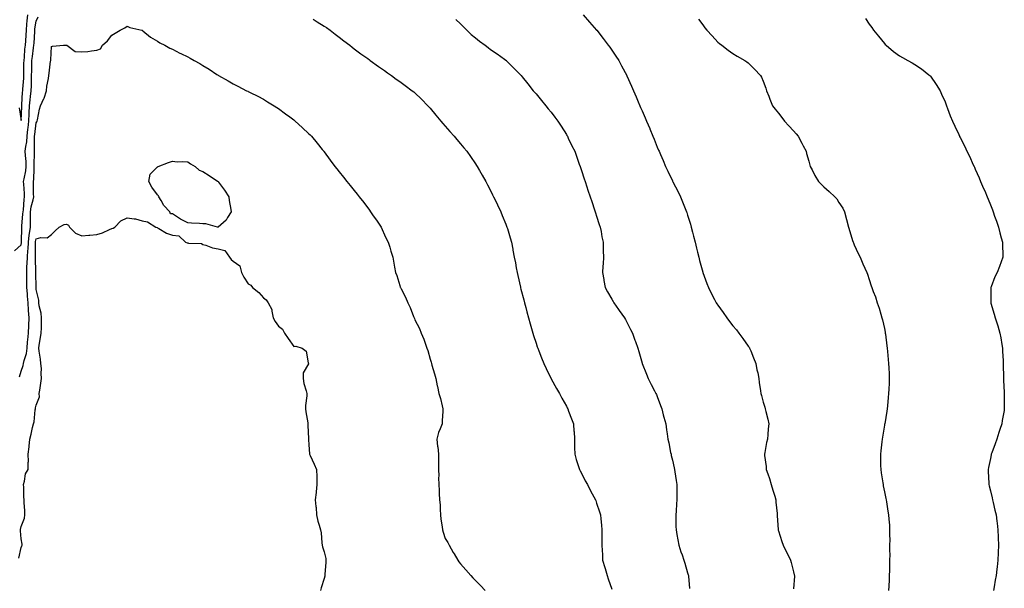
# Model space of a CAD drawing. Units: inches. Extents: x 865523 to 868163, y 7305818 to 7308458.
# Drawn here: x 866507 to 867157, y 7306193 to 7306569 of the extents above; entities that cross this region are included whole.
import ezdxf

# ---------------------------------------------------------------- set-up
doc = ezdxf.new("R2010")
doc.units = ezdxf.units.IN
doc.header["$MEASUREMENT"] = 0
doc.layers.add('Contour_86557305', color=7, linetype='Continuous', true_color=0x6e8f74)

msp = doc.modelspace()

# ---------------------------------------------------------------- linework, layer by layer
at = {"layer": 'Contour_86557305'}
for points in [[(866503.69, 7306416.28, 3377), (866508.05, 7306420.08, 3377), (866508.27, 7306421.71, 3377), (866508.28, 7306421.92, 3377), (866508.31, 7306422.18, 3377), (866508.46, 7306431.51, 3377), (866508.52, 7306431.92, 3377), (866508.53, 7306432.4, 3377), (866509.27, 7306440.7, 3377), (866509.29, 7306441.92, 3377), (866509.51, 7306443.38, 3377), (866509.97, 7306450, 3377), (866510.32, 7306451.92, 3377), (866510.25, 7306454.12, 3377), (866509.77, 7306460.2, 3377), (866509.7, 7306461.92, 3377), (866509.95, 7306463.81, 3377), (866511.05, 7306468.92, 3377), (866511.37, 7306471.92, 3377), (866511.27, 7306475.13, 3377), (866510.88, 7306479.1, 3377), (866510.77, 7306481.92, 3377), (866511.12, 7306484.99, 3377), (866511.8, 7306488.17, 3377), (866512.13, 7306491.92, 3377), (866512.58, 7306496.45, 3377), (866512.64, 7306497.32, 3377), (866513.12, 7306501.92, 3377), (866513.35, 7306506.63, 3377), (866513.37, 7306507.24, 3377), (866513.6, 7306511.92, 3377), (866513.97, 7306515.99, 3377), (866514.29, 7306518.16, 3377), (866514.68, 7306521.92, 3377), (866514.82, 7306525.15, 3377), (866514.83, 7306528.7, 3377), (866514.96, 7306531.92, 3377), (866515.02, 7306534.95, 3377), (866515.14, 7306539.01, 3377), (866515.2, 7306541.92, 3377), (866515.48, 7306544.49, 3377), (866516.33, 7306550.2, 3377), (866516.53, 7306551.92, 3377), (866516.62, 7306553.36, 3377), (866517.04, 7306560.9, 3377), (866517.1, 7306561.92, 3377), (866517.18, 7306562.79, 3377), (866518.05, 7306567.91, 3377), (866519.25, 7306570.72, 3377)], [(866506.78, 7306510.65, 3378), (866508.05, 7306502.24, 3378), (866508.54, 7306511.43, 3378), (866508.56, 7306511.92, 3378), (866508.62, 7306512.49, 3378), (866509.02, 7306520.95, 3378), (866509.11, 7306521.92, 3378), (866509.16, 7306523.03, 3378), (866509.75, 7306530.22, 3378), (866509.81, 7306531.92, 3378), (866509.85, 7306533.73, 3378), (866509.93, 7306540.04, 3378), (866509.97, 7306541.92, 3378), (866510.21, 7306544.08, 3378), (866510.6, 7306549.37, 3378), (866510.9, 7306551.92, 3378), (866511.08, 7306554.95, 3378), (866511.32, 7306558.66, 3378), (866511.51, 7306561.92, 3378), (866511.88, 7306565.75, 3378), (866511.97, 7306568, 3378), (866512.41, 7306571.92, 3378)], [(866700.84, 7306569.14, 3377), (866703.58, 7306567.45, 3377), (866708.05, 7306564.63, 3377), (866709.68, 7306563.55, 3377), (866712.14, 7306561.92, 3377), (866715.44, 7306559.31, 3377), (866718.05, 7306557.27, 3377), (866721.05, 7306554.92, 3377), (866725.11, 7306551.92, 3377), (866726.69, 7306550.56, 3377), (866728.05, 7306549.54, 3377), (866732.3, 7306546.17, 3377), (866736.89, 7306543.08, 3377), (866738.05, 7306542.27, 3377), (866738.25, 7306542.12, 3377), (866738.52, 7306541.92, 3377), (866744.02, 7306537.89, 3377), (866748.05, 7306535.21, 3377), (866749.93, 7306533.8, 3377), (866752.62, 7306531.92, 3377), (866755.75, 7306529.63, 3377), (866758.05, 7306527.99, 3377), (866761.56, 7306525.43, 3377), (866766.34, 7306521.92, 3377), (866767.27, 7306521.15, 3377), (866768.05, 7306520.48, 3377), (866772.37, 7306516.24, 3377), (866776.65, 7306511.92, 3377), (866777.31, 7306511.18, 3377), (866778.05, 7306510.36, 3377), (866781.85, 7306505.72, 3377), (866785.14, 7306501.92, 3377), (866786.43, 7306500.3, 3377), (866788.05, 7306498.49, 3377), (866791.04, 7306494.91, 3377), (866793.89, 7306491.92, 3377), (866795.72, 7306489.6, 3377), (866798.05, 7306486.89, 3377), (866800.34, 7306484.21, 3377), (866802.38, 7306481.92, 3377), (866804.7, 7306478.57, 3377), (866808.05, 7306473.74, 3377), (866808.77, 7306472.63, 3377), (866809.22, 7306471.92, 3377), (866810.69, 7306469.27, 3377), (866812.39, 7306466.26, 3377), (866814.79, 7306461.92, 3377), (866815.95, 7306459.82, 3377), (866818.05, 7306455.94, 3377), (866819.38, 7306453.25, 3377), (866820.02, 7306451.92, 3377), (866821.83, 7306448.14, 3377), (866822.62, 7306446.49, 3377), (866824.77, 7306441.92, 3377), (866825.72, 7306439.6, 3377), (866828.05, 7306433.85, 3377), (866828.58, 7306432.46, 3377), (866828.78, 7306431.92, 3377), (866829.08, 7306430.88, 3377), (866830.94, 7306424.81, 3377), (866831.76, 7306421.92, 3377), (866832.66, 7306417.31, 3377), (866832.8, 7306416.67, 3377), (866833.68, 7306411.92, 3377), (866834.42, 7306408.29, 3377), (866835, 7306404.97, 3377), (866835.6, 7306401.92, 3377), (866836.06, 7306399.93, 3377), (866837.72, 7306392.24, 3377), (866837.8, 7306391.92, 3377), (866837.85, 7306391.71, 3377), (866838.05, 7306390.97, 3377), (866839.92, 7306383.79, 3377), (866840.41, 7306381.92, 3377), (866841.26, 7306378.71, 3377), (866841.98, 7306375.85, 3377), (866843.07, 7306371.92, 3377), (866844.12, 7306367.99, 3377), (866845.06, 7306364.91, 3377), (866845.91, 7306361.92, 3377), (866846.37, 7306360.24, 3377), (866848.05, 7306355.2, 3377), (866848.86, 7306352.73, 3377), (866849.16, 7306351.92, 3377), (866849.87, 7306350.09, 3377), (866851.65, 7306345.51, 3377), (866853.1, 7306341.92, 3377), (866854.72, 7306338.59, 3377), (866857.85, 7306332.12, 3377), (866857.95, 7306331.92, 3377), (866857.98, 7306331.85, 3377), (866858.05, 7306331.74, 3377), (866861.54, 7306325.41, 3377), (866863.46, 7306321.92, 3377), (866865.02, 7306318.89, 3377), (866868.05, 7306313.56, 3377), (866868.63, 7306312.51, 3377), (866868.97, 7306311.92, 3377), (866869.55, 7306310.43, 3377), (866871.38, 7306305.25, 3377), (866872.76, 7306301.92, 3377), (866873.08, 7306296.95, 3377), (866873.09, 7306296.88, 3377), (866873.42, 7306291.92, 3377), (866873.48, 7306287.35, 3377), (866873.52, 7306286.45, 3377), (866873.59, 7306281.92, 3377), (866874.61, 7306278.47, 3377), (866876.08, 7306273.89, 3377), (866876.7, 7306271.92, 3377), (866877.16, 7306271.03, 3377), (866878.05, 7306269.44, 3377), (866880.57, 7306264.44, 3377), (866881.95, 7306261.92, 3377), (866883.93, 7306257.8, 3377), (866886.2, 7306253.77, 3377), (866887.2, 7306251.92, 3377), (866887.4, 7306251.28, 3377), (866888.05, 7306249.56, 3377), (866889.95, 7306243.82, 3377), (866890.61, 7306241.92, 3377), (866890.81, 7306239.16, 3377), (866891.2, 7306235.07, 3377), (866891.41, 7306231.92, 3377), (866891.38, 7306228.59, 3377), (866891.54, 7306225.42, 3377), (866891.53, 7306221.92, 3377), (866891.66, 7306218.31, 3377), (866891.81, 7306215.68, 3377), (866891.95, 7306211.92, 3377), (866893.35, 7306207.21, 3377), (866893.59, 7306206.38, 3377), (866894.89, 7306201.92, 3377), (866895.7, 7306199.58, 3377), (866898.05, 7306192.78, 3377)], [(866795.08, 7306568.95, 3378), (866798.05, 7306566.09, 3378), (866800.13, 7306564, 3378), (866802.24, 7306561.92, 3378), (866805.26, 7306559.13, 3378), (866808.05, 7306556.74, 3378), (866810.78, 7306554.65, 3378), (866814.51, 7306551.92, 3378), (866816.47, 7306550.35, 3378), (866818.05, 7306549.14, 3378), (866822.32, 7306546.2, 3378), (866827.18, 7306542.79, 3378), (866828.05, 7306542.18, 3378), (866828.2, 7306542.07, 3378), (866828.39, 7306541.92, 3378), (866833.19, 7306537.06, 3378), (866838.05, 7306532.12, 3378), (866838.14, 7306532.01, 3378), (866838.22, 7306531.92, 3378), (866838.84, 7306531.13, 3378), (866842.51, 7306526.38, 3378), (866846.19, 7306521.92, 3378), (866847.07, 7306520.94, 3378), (866848.05, 7306519.88, 3378), (866851.62, 7306515.48, 3378), (866854.45, 7306511.92, 3378), (866856.11, 7306509.98, 3378), (866858.05, 7306507.66, 3378), (866860.52, 7306504.39, 3378), (866862.39, 7306501.92, 3378), (866864.58, 7306498.45, 3378), (866868.05, 7306492.99, 3378), (866868.45, 7306492.32, 3378), (866868.7, 7306491.92, 3378), (866869.32, 7306490.65, 3378), (866871.75, 7306485.62, 3378), (866873.6, 7306481.92, 3378), (866874.75, 7306478.62, 3378), (866876.58, 7306473.39, 3378), (866877.09, 7306471.92, 3378), (866877.34, 7306471.22, 3378), (866878.05, 7306469.2, 3378), (866879.84, 7306463.71, 3378), (866880.42, 7306461.92, 3378), (866881.58, 7306458.39, 3378), (866882.3, 7306456.18, 3378), (866883.72, 7306451.92, 3378), (866884.83, 7306448.7, 3378), (866886.7, 7306443.27, 3378), (866887.17, 7306441.92, 3378), (866887.38, 7306441.25, 3378), (866888.05, 7306439.16, 3378), (866889.78, 7306433.65, 3378), (866890.35, 7306431.92, 3378), (866890.93, 7306429.05, 3378), (866891.57, 7306425.44, 3378), (866892.31, 7306421.92, 3378), (866892.4, 7306417.56, 3378), (866892.39, 7306416.27, 3378), (866892.47, 7306411.92, 3378), (866892.26, 7306407.71, 3378), (866892.12, 7306405.98, 3378), (866891.89, 7306401.92, 3378), (866892.73, 7306397.23, 3378), (866892.82, 7306396.7, 3378), (866893.71, 7306391.92, 3378), (866895.24, 7306389.11, 3378), (866898.05, 7306384.2, 3378), (866898.87, 7306382.74, 3378), (866899.34, 7306381.92, 3378), (866902.44, 7306377.53, 3378), (866902.95, 7306376.81, 3378), (866906.4, 7306371.92, 3378), (866907, 7306370.87, 3378), (866908.05, 7306369, 3378), (866910.49, 7306364.36, 3378), (866911.8, 7306361.92, 3378), (866913.36, 7306357.23, 3378), (866913.71, 7306356.27, 3378), (866915.2, 7306351.92, 3378), (866915.8, 7306349.67, 3378), (866918.05, 7306342.15, 3378), (866918.1, 7306341.97, 3378), (866918.12, 7306341.92, 3378), (866918.17, 7306341.8, 3378), (866920.91, 7306334.78, 3378), (866922.05, 7306331.92, 3378), (866924.14, 7306328.01, 3378), (866926.24, 7306323.73, 3378), (866927.16, 7306321.92, 3378), (866927.46, 7306321.32, 3378), (866928.05, 7306319.95, 3378), (866930.27, 7306314.14, 3378), (866930.97, 7306311.92, 3378), (866932.05, 7306307.92, 3378), (866932.5, 7306306.37, 3378), (866933.64, 7306301.92, 3378), (866934.24, 7306298.1, 3378), (866934.61, 7306295.36, 3378), (866935.13, 7306291.92, 3378), (866935.61, 7306289.48, 3378), (866936.91, 7306283.05, 3378), (866937.14, 7306281.92, 3378), (866937.31, 7306281.18, 3378), (866938.05, 7306277.98, 3378), (866939.17, 7306273.04, 3378), (866939.43, 7306271.92, 3378), (866939.66, 7306270.31, 3378), (866940.6, 7306264.47, 3378), (866940.96, 7306261.92, 3378), (866940.94, 7306259.03, 3378), (866940.97, 7306254.84, 3378), (866940.95, 7306251.92, 3378), (866940.77, 7306249.21, 3378), (866940.45, 7306244.32, 3378), (866940.3, 7306241.92, 3378), (866940.38, 7306239.6, 3378), (866940.38, 7306234.24, 3378), (866940.46, 7306231.92, 3378), (866941.05, 7306228.91, 3378), (866941.59, 7306225.46, 3378), (866942.36, 7306221.92, 3378), (866943.7, 7306217.57, 3378), (866944.43, 7306215.53, 3378), (866945.64, 7306211.92, 3378), (866946.17, 7306210.05, 3378), (866948.05, 7306203.7, 3378), (866948.46, 7306202.33, 3378), (866948.58, 7306201.92, 3378), (866948.63, 7306201.33, 3378), (866949.42, 7306193.29, 3378)], [(866879.06, 7306571.92, 3379), (866883.38, 7306567.24, 3379), (866888.05, 7306561.96, 3379), (866888.08, 7306561.92, 3379), (866888.18, 7306561.78, 3379), (866892.42, 7306556.3, 3379), (866895.74, 7306551.92, 3379), (866896.7, 7306550.57, 3379), (866898.05, 7306548.72, 3379), (866900.77, 7306544.64, 3379), (866902.58, 7306541.92, 3379), (866904.46, 7306538.34, 3379), (866907.92, 7306532.05, 3379), (866907.99, 7306531.92, 3379), (866908.05, 7306531.79, 3379), (866911.1, 7306524.97, 3379), (866912.47, 7306521.92, 3379), (866914.08, 7306517.95, 3379), (866915.5, 7306514.47, 3379), (866916.54, 7306511.92, 3379), (866917.03, 7306510.9, 3379), (866918.05, 7306508.65, 3379), (866920.13, 7306504, 3379), (866921.01, 7306501.92, 3379), (866923.08, 7306496.95, 3379), (866923.12, 7306496.85, 3379), (866925.16, 7306491.92, 3379), (866925.98, 7306489.85, 3379), (866928.05, 7306484.59, 3379), (866928.87, 7306482.74, 3379), (866929.23, 7306481.92, 3379), (866930.14, 7306479.83, 3379), (866931.9, 7306475.77, 3379), (866933.59, 7306471.92, 3379), (866935, 7306468.87, 3379), (866938.05, 7306462.44, 3379), (866938.23, 7306462.11, 3379), (866938.32, 7306461.92, 3379), (866938.59, 7306461.37, 3379), (866941.63, 7306455.5, 3379), (866943.32, 7306451.92, 3379), (866944.74, 7306448.61, 3379), (866946.94, 7306443.02, 3379), (866947.4, 7306441.92, 3379), (866947.56, 7306441.42, 3379), (866948.05, 7306439.78, 3379), (866949.96, 7306433.82, 3379), (866950.53, 7306431.92, 3379), (866951.38, 7306428.59, 3379), (866952.06, 7306425.93, 3379), (866953.1, 7306421.92, 3379), (866954.03, 7306417.91, 3379), (866954.65, 7306415.32, 3379), (866955.44, 7306411.92, 3379), (866955.96, 7306409.83, 3379), (866958.05, 7306402.15, 3379), (866958.11, 7306401.98, 3379), (866958.12, 7306401.92, 3379), (866958.17, 7306401.8, 3379), (866960.85, 7306394.72, 3379), (866961.92, 7306391.92, 3379), (866963.97, 7306387.84, 3379), (866965.83, 7306384.15, 3379), (866966.95, 7306381.92, 3379), (866967.39, 7306381.27, 3379), (866968.05, 7306380.29, 3379), (866971.56, 7306375.43, 3379), (866974.02, 7306371.92, 3379), (866975.79, 7306369.65, 3379), (866978.05, 7306366.78, 3379), (866980.28, 7306364.15, 3379), (866981.98, 7306361.92, 3379), (866984.48, 7306358.36, 3379), (866988.05, 7306353.29, 3379), (866988.64, 7306352.51, 3379), (866989.03, 7306351.92, 3379), (866989.74, 7306350.23, 3379), (866991.63, 7306345.49, 3379), (866993.2, 7306341.92, 3379), (866993.85, 7306337.71, 3379), (866994.38, 7306335.59, 3379), (866995.05, 7306331.92, 3379), (866995.34, 7306329.21, 3379), (866996.27, 7306323.7, 3379), (866996.48, 7306321.92, 3379), (866996.83, 7306320.7, 3379), (866998.05, 7306316.3, 3379), (866999.04, 7306312.91, 3379), (866999.37, 7306311.92, 3379), (866999.74, 7306310.23, 3379), (867001.11, 7306304.98, 3379), (867001.7, 7306301.92, 3379), (867001.32, 7306298.65, 3379), (867001.11, 7306294.98, 3379), (867000.78, 7306291.92, 3379), (867000.22, 7306289.74, 3379), (866999.1, 7306282.97, 3379), (866998.86, 7306281.92, 3379), (866998.93, 7306281.03, 3379), (866999.92, 7306273.8, 3379), (867000.05, 7306271.92, 3379), (867001.06, 7306268.91, 3379), (867002.1, 7306265.96, 3379), (867003.37, 7306261.92, 3379), (867004.4, 7306258.27, 3379), (867005.63, 7306254.34, 3379), (867006.35, 7306251.92, 3379), (867006.44, 7306250.31, 3379), (867007.24, 7306242.73, 3379), (867007.28, 7306241.92, 3379), (867007.3, 7306241.17, 3379), (867007.84, 7306232.13, 3379), (867007.84, 7306231.92, 3379), (867007.9, 7306231.77, 3379), (867008.05, 7306231.37, 3379), (867010.39, 7306224.26, 3379), (867011.21, 7306221.92, 3379), (867013.47, 7306217.34, 3379), (867014.22, 7306215.75, 3379), (867016.05, 7306211.92, 3379), (867016.51, 7306210.38, 3379), (867018.05, 7306204.32, 3379), (867018.5, 7306202.37, 3379), (867018.6, 7306201.92, 3379), (867018.57, 7306201.39, 3379), (867018.05, 7306193.03, 3379)], [(866955.26, 7306569.13, 3380), (866958.05, 7306565.31, 3380), (866959.56, 7306563.43, 3380), (866960.8, 7306561.92, 3380), (866964.23, 7306558.1, 3380), (866968.05, 7306554.07, 3380), (866969.21, 7306553.08, 3380), (866970.68, 7306551.92, 3380), (866974.86, 7306548.73, 3380), (866978.05, 7306546.5, 3380), (866980.91, 7306544.78, 3380), (866985.96, 7306541.92, 3380), (866987.16, 7306541.03, 3380), (866988.05, 7306540.34, 3380), (866992.36, 7306536.24, 3380), (866996.3, 7306531.92, 3380), (866996.9, 7306530.78, 3380), (866998.05, 7306528.12, 3380), (866999.73, 7306523.6, 3380), (867000.24, 7306521.92, 3380), (867001.71, 7306518.27, 3380), (867002.49, 7306516.36, 3380), (867004.23, 7306511.92, 3380), (867005.89, 7306509.76, 3380), (867008.05, 7306507.01, 3380), (867010.3, 7306504.18, 3380), (867012.09, 7306501.92, 3380), (867014.92, 7306498.79, 3380), (867018.05, 7306495.32, 3380), (867019.68, 7306493.55, 3380), (867021.14, 7306491.92, 3380), (867023.52, 7306487.39, 3380), (867024.5, 7306485.46, 3380), (867026.34, 7306481.92, 3380), (867026.67, 7306480.53, 3380), (867028.05, 7306475.31, 3380), (867028.82, 7306472.69, 3380), (867029.1, 7306471.92, 3380), (867030.27, 7306469.69, 3380), (867032.12, 7306465.99, 3380), (867034.53, 7306461.92, 3380), (867036.26, 7306460.13, 3380), (867038.05, 7306458.39, 3380), (867041.58, 7306455.46, 3380), (867045.25, 7306451.92, 3380), (867046.56, 7306450.44, 3380), (867048.05, 7306448.21, 3380), (867050.55, 7306444.42, 3380), (867051.63, 7306441.92, 3380), (867053.07, 7306436.94, 3380), (867053.08, 7306436.89, 3380), (867054.28, 7306431.92, 3380), (867055.19, 7306429.06, 3380), (867057.05, 7306422.92, 3380), (867057.36, 7306421.92, 3380), (867057.55, 7306421.42, 3380), (867058.05, 7306420.17, 3380), (867060.63, 7306414.5, 3380), (867062.01, 7306411.92, 3380), (867063.77, 7306407.64, 3380), (867065.18, 7306404.79, 3380), (867066.52, 7306401.92, 3380), (867066.9, 7306400.77, 3380), (867068.05, 7306397.26, 3380), (867069.33, 7306393.2, 3380), (867069.69, 7306391.92, 3380), (867070.65, 7306389.31, 3380), (867072.05, 7306385.92, 3380), (867073.34, 7306381.92, 3380), (867074.56, 7306378.42, 3380), (867075.67, 7306374.3, 3380), (867076.42, 7306371.92, 3380), (867076.73, 7306370.59, 3380), (867078.05, 7306364.84, 3380), (867078.53, 7306362.4, 3380), (867078.63, 7306361.92, 3380), (867078.74, 7306361.23, 3380), (867079.67, 7306353.54, 3380), (867079.94, 7306351.92, 3380), (867080.16, 7306349.81, 3380), (867080.57, 7306344.44, 3380), (867080.83, 7306341.92, 3380), (867080.93, 7306339.04, 3380), (867081.1, 7306334.97, 3380), (867081.21, 7306331.92, 3380), (867081.07, 7306328.89, 3380), (867080.94, 7306324.81, 3380), (867080.8, 7306321.92, 3380), (867080.54, 7306319.43, 3380), (867079.98, 7306313.85, 3380), (867079.79, 7306311.92, 3380), (867079.56, 7306310.41, 3380), (867078.21, 7306302.09, 3380), (867078.19, 7306301.92, 3380), (867078.05, 7306301.21, 3380), (867076.73, 7306293.24, 3380), (867076.51, 7306291.92, 3380), (867076.31, 7306290.18, 3380), (867075.7, 7306284.27, 3380), (867075.42, 7306281.92, 3380), (867075.46, 7306279.32, 3380), (867075.56, 7306274.41, 3380), (867075.58, 7306271.92, 3380), (867075.88, 7306269.74, 3380), (867076.97, 7306262.99, 3380), (867077.12, 7306261.92, 3380), (867077.25, 7306261.12, 3380), (867078.05, 7306257.07, 3380), (867078.92, 7306252.8, 3380), (867079.15, 7306251.92, 3380), (867079.38, 7306250.59, 3380), (867080.4, 7306244.26, 3380), (867080.82, 7306241.92, 3380), (867080.94, 7306239.03, 3380), (867081.31, 7306235.18, 3380), (867081.43, 7306231.92, 3380), (867081.36, 7306228.61, 3380), (867081.54, 7306225.42, 3380), (867081.48, 7306221.92, 3380), (867081.42, 7306218.55, 3380), (867081.55, 7306215.42, 3380), (867081.49, 7306211.92, 3380), (867081.36, 7306208.61, 3380), (867081.35, 7306205.22, 3380), (867081.23, 7306201.92, 3380), (867081.07, 7306198.9, 3380), (867080.92, 7306194.79, 3380), (867080.79, 7306191.92, 3380)], [(867065.65, 7306569.52, 3381), (867068.05, 7306565.91, 3381), (867069.71, 7306563.58, 3381), (867070.87, 7306561.92, 3381), (867074.06, 7306557.94, 3381), (867078.05, 7306552.98, 3381), (867078.59, 7306552.46, 3381), (867079.23, 7306551.92, 3381), (867084.02, 7306547.89, 3381), (867088.05, 7306544.88, 3381), (867089.92, 7306543.8, 3381), (867093.58, 7306541.92, 3381), (867096.39, 7306540.26, 3381), (867098.05, 7306539.31, 3381), (867102.44, 7306536.3, 3381), (867107.46, 7306532.51, 3381), (867108.05, 7306532.07, 3381), (867108.13, 7306532, 3381), (867108.2, 7306531.92, 3381), (867108.48, 7306531.48, 3381), (867112.11, 7306525.98, 3381), (867114.75, 7306521.92, 3381), (867115.79, 7306519.66, 3381), (867118.05, 7306514.57, 3381), (867118.77, 7306512.63, 3381), (867119.06, 7306511.92, 3381), (867119.7, 7306510.27, 3381), (867121.56, 7306505.43, 3381), (867122.94, 7306501.92, 3381), (867124.63, 7306498.5, 3381), (867127.07, 7306492.9, 3381), (867127.52, 7306491.92, 3381), (867127.72, 7306491.6, 3381), (867128.05, 7306490.98, 3381), (867131.15, 7306485.02, 3381), (867132.45, 7306481.92, 3381), (867134.39, 7306478.26, 3381), (867136.51, 7306473.46, 3381), (867137.24, 7306471.92, 3381), (867137.52, 7306471.38, 3381), (867138.05, 7306470.19, 3381), (867140.55, 7306464.42, 3381), (867141.5, 7306461.92, 3381), (867143.53, 7306457.41, 3381), (867144.24, 7306455.73, 3381), (867145.88, 7306451.92, 3381), (867146.51, 7306450.38, 3381), (867148.05, 7306446.64, 3381), (867149.38, 7306443.25, 3381), (867149.87, 7306441.92, 3381), (867150.83, 7306439.15, 3381), (867151.95, 7306435.82, 3381), (867153.33, 7306431.92, 3381), (867154.19, 7306428.06, 3381), (867155.21, 7306424.76, 3381), (867155.95, 7306421.92, 3381), (867155.91, 7306419.78, 3381), (867156.27, 7306413.7, 3381), (867156.23, 7306411.92, 3381), (867155.13, 7306409, 3381), (867154.02, 7306405.95, 3381), (867152.45, 7306401.92, 3381), (867151.01, 7306398.96, 3381), (867148.52, 7306392.39, 3381), (867148.32, 7306391.92, 3381), (867148.29, 7306391.68, 3381), (867148.33, 7306382.2, 3381), (867148.3, 7306381.92, 3381), (867148.39, 7306381.58, 3381), (867150.58, 7306374.45, 3381), (867151.16, 7306371.92, 3381), (867152.61, 7306367.36, 3381), (867152.83, 7306366.71, 3381), (867154.25, 7306361.92, 3381), (867154.85, 7306358.73, 3381), (867155.58, 7306354.38, 3381), (867156.03, 7306351.92, 3381), (867156.11, 7306349.98, 3381), (867156.34, 7306343.63, 3381), (867156.41, 7306341.92, 3381), (867156.43, 7306340.3, 3381), (867156.61, 7306333.37, 3381), (867156.63, 7306331.92, 3381), (867156.67, 7306330.54, 3381), (867157.16, 7306322.81, 3381), (867157.19, 7306321.92, 3381), (867157.19, 7306321.06, 3381), (867157.2, 7306312.77, 3381), (867157.19, 7306311.92, 3381), (867157.02, 7306310.89, 3381), (867155.87, 7306304.1, 3381), (867155.51, 7306301.92, 3381), (867154.28, 7306298.15, 3381), (867153.67, 7306296.3, 3381), (867152.24, 7306291.92, 3381), (867151.16, 7306288.81, 3381), (867148.95, 7306282.82, 3381), (867148.63, 7306281.92, 3381), (867148.54, 7306281.43, 3381), (867148.05, 7306279.14, 3381), (867146.84, 7306273.13, 3381), (867146.56, 7306271.92, 3381), (867146.59, 7306270.46, 3381), (867147.05, 7306262.92, 3381), (867147.07, 7306261.92, 3381), (867147.24, 7306261.11, 3381), (867148.05, 7306257.81, 3381), (867149.17, 7306253.04, 3381), (867149.43, 7306251.92, 3381), (867149.85, 7306250.12, 3381), (867151.04, 7306244.91, 3381), (867151.75, 7306241.92, 3381), (867152.28, 7306237.69, 3381), (867152.46, 7306236.32, 3381), (867153.03, 7306231.92, 3381), (867153.21, 7306227.09, 3381), (867153.22, 7306226.75, 3381), (867153.4, 7306221.92, 3381), (867153.19, 7306217.06, 3381), (867153.17, 7306216.8, 3381), (867152.96, 7306211.92, 3381), (867152.41, 7306207.56, 3381), (867152.27, 7306206.14, 3381), (867151.78, 7306201.92, 3381), (867151.26, 7306198.72, 3381), (867150.58, 7306194.46, 3381), (867150.17, 7306191.92, 3381)], [(866506.87, 7306333.1, 3376), (866508.05, 7306336.79, 3376), (866509.45, 7306340.51, 3376), (866509.71, 7306341.92, 3376), (866510, 7306343.86, 3376), (866511.66, 7306348.32, 3376), (866511.97, 7306351.92, 3376), (866512.35, 7306356.22, 3376), (866512.42, 7306357.55, 3376), (866512.83, 7306361.92, 3376), (866513.11, 7306366.86, 3376), (866513.11, 7306366.98, 3376), (866513.36, 7306371.92, 3376), (866512.97, 7306376.84, 3376), (866512.97, 7306377.01, 3376), (866512.62, 7306381.92, 3376), (866512.31, 7306386.18, 3376), (866512.22, 7306387.75, 3376), (866511.92, 7306391.92, 3376), (866511.85, 7306395.72, 3376), (866511.82, 7306398.14, 3376), (866511.75, 7306401.92, 3376), (866511.9, 7306405.77, 3376), (866512.09, 7306407.89, 3376), (866512.22, 7306411.92, 3376), (866512.53, 7306416.4, 3376), (866512.66, 7306417.31, 3376), (866512.93, 7306421.92, 3376), (866513.44, 7306426.53, 3376), (866513.68, 7306427.55, 3376), (866514.28, 7306431.92, 3376), (866514.35, 7306435.62, 3376), (866514.21, 7306438.08, 3376), (866514.27, 7306441.92, 3376), (866514.77, 7306445.2, 3376), (866515.97, 7306449.84, 3376), (866516.34, 7306451.92, 3376), (866516.28, 7306453.69, 3376), (866516.31, 7306460.17, 3376), (866516.24, 7306461.92, 3376), (866516.45, 7306463.52, 3376), (866516.57, 7306470.45, 3376), (866516.73, 7306471.92, 3376), (866516.69, 7306473.29, 3376), (866516.9, 7306480.77, 3376), (866516.86, 7306481.92, 3376), (866516.98, 7306482.99, 3376), (866516.86, 7306490.73, 3376), (866516.97, 7306491.92, 3376), (866517.07, 7306492.91, 3376), (866518.05, 7306500.72, 3376), (866518.51, 7306501.46, 3376), (866518.7, 7306501.92, 3376), (866518.91, 7306502.78, 3376), (866520.24, 7306509.72, 3376), (866520.87, 7306511.92, 3376), (866523.13, 7306516.84, 3376), (866523.16, 7306517.04, 3376), (866524.71, 7306521.92, 3376), (866525, 7306524.97, 3376), (866526.02, 7306529.89, 3376), (866526.26, 7306531.92, 3376), (866526.46, 7306533.51, 3376), (866527.52, 7306541.38, 3376), (866527.58, 7306541.92, 3376), (866527.7, 7306542.27, 3376), (866528.05, 7306551.11, 3376), (866528.75, 7306551.22, 3376), (866536.05, 7306551.92, 3376), (866538.01, 7306551.97, 3376), (866538.05, 7306552.02, 3376), (866538.09, 7306551.96, 3376), (866538.13, 7306551.92, 3376), (866543.84, 7306547.71, 3376), (866548.05, 7306547.51, 3376), (866552.17, 7306547.8, 3376), (866554.41, 7306548.29, 3376), (866558.05, 7306548.63, 3376), (866560.43, 7306549.55, 3376), (866561.81, 7306551.92, 3376), (866565.09, 7306554.88, 3376), (866568.05, 7306558.65, 3376), (866570.13, 7306559.84, 3376), (866573.47, 7306561.92, 3376), (866576.57, 7306563.4, 3376), (866578.05, 7306564.43, 3376), (866579.87, 7306563.75, 3376), (866587.74, 7306561.92, 3376), (866587.98, 7306561.85, 3376), (866588.05, 7306561.83, 3376), (866588.5, 7306561.46, 3376), (866593.47, 7306557.34, 3376), (866598.05, 7306554.62, 3376), (866599.66, 7306553.53, 3376), (866602.89, 7306551.92, 3376), (866606.15, 7306550.03, 3376), (866608.05, 7306549.3, 3376), (866612.92, 7306546.78, 3376), (866613.42, 7306546.55, 3376), (866618.05, 7306544.29, 3376), (866619.59, 7306543.46, 3376), (866622.28, 7306541.92, 3376), (866625.97, 7306539.84, 3376), (866628.05, 7306538.62, 3376), (866632.23, 7306536.11, 3376), (866637.3, 7306532.67, 3376), (866638.05, 7306532.17, 3376), (866638.21, 7306532.08, 3376), (866638.46, 7306531.92, 3376), (866644.67, 7306528.54, 3376), (866648.05, 7306526.39, 3376), (866651.07, 7306524.94, 3376), (866656.79, 7306521.92, 3376), (866657.65, 7306521.52, 3376), (866658.05, 7306521.31, 3376), (866659.25, 7306520.73, 3376), (866664.38, 7306518.25, 3376), (866668.05, 7306516.36, 3376), (866670.76, 7306514.63, 3376), (866675.14, 7306511.92, 3376), (866676.95, 7306510.82, 3376), (866678.05, 7306510.16, 3376), (866682.68, 7306506.55, 3376), (866685.36, 7306504.62, 3376), (866688.05, 7306502.64, 3376), (866688.46, 7306502.33, 3376), (866689.01, 7306501.92, 3376), (866693.7, 7306497.57, 3376), (866698.05, 7306493.54, 3376), (866698.91, 7306492.78, 3376), (866699.87, 7306491.92, 3376), (866703.48, 7306487.35, 3376), (866706.86, 7306483.11, 3376), (866707.81, 7306481.92, 3376), (866707.91, 7306481.77, 3376), (866708.05, 7306481.57, 3376), (866712.12, 7306475.99, 3376), (866715.2, 7306471.92, 3376), (866716.45, 7306470.32, 3376), (866718.05, 7306468.35, 3376), (866720.9, 7306464.77, 3376), (866723.2, 7306461.92, 3376), (866725.39, 7306459.26, 3376), (866728.05, 7306456.02, 3376), (866729.85, 7306453.72, 3376), (866731.27, 7306451.92, 3376), (866734.22, 7306448.09, 3376), (866738.05, 7306442.98, 3376), (866738.83, 7306441.92, 3376), (866740.55, 7306439.42, 3376), (866742.59, 7306436.46, 3376), (866745.69, 7306431.92, 3376), (866746.43, 7306430.3, 3376), (866748.05, 7306426.78, 3376), (866749.62, 7306423.49, 3376), (866750.42, 7306421.92, 3376), (866751.41, 7306418.56, 3376), (866752.14, 7306416, 3376), (866753.37, 7306411.92, 3376), (866754.12, 7306407.98, 3376), (866754.65, 7306405.32, 3376), (866755.32, 7306401.92, 3376), (866756.09, 7306399.96, 3376), (866758.05, 7306393.28, 3376), (866758.4, 7306392.26, 3376), (866758.51, 7306391.92, 3376), (866758.94, 7306391.03, 3376), (866761.79, 7306385.66, 3376), (866763.3, 7306381.92, 3376), (866764.98, 7306378.85, 3376), (866767.16, 7306372.81, 3376), (866767.54, 7306371.92, 3376), (866767.72, 7306371.59, 3376), (866768.05, 7306370.71, 3376), (866771.02, 7306364.89, 3376), (866772.12, 7306361.92, 3376), (866773.93, 7306357.8, 3376), (866774.76, 7306355.21, 3376), (866775.99, 7306351.92, 3376), (866776.53, 7306350.4, 3376), (866778.05, 7306344.74, 3376), (866778.78, 7306342.65, 3376), (866778.97, 7306341.92, 3376), (866779.3, 7306340.67, 3376), (866781.08, 7306334.95, 3376), (866781.79, 7306331.92, 3376), (866782.78, 7306327.18, 3376), (866782.86, 7306326.73, 3376), (866783.95, 7306321.92, 3376), (866784.89, 7306318.76, 3376), (866786, 7306313.97, 3376), (866786.54, 7306311.92, 3376), (866786.46, 7306310.33, 3376), (866786.08, 7306303.89, 3376), (866785.96, 7306301.92, 3376), (866784.79, 7306298.66, 3376), (866783.71, 7306296.27, 3376), (866782.55, 7306291.92, 3376), (866783.07, 7306286.94, 3376), (866783.09, 7306286.88, 3376), (866783.71, 7306281.92, 3376), (866783.7, 7306277.57, 3376), (866783.72, 7306276.25, 3376), (866783.71, 7306271.92, 3376), (866783.78, 7306267.65, 3376), (866783.69, 7306266.28, 3376), (866783.75, 7306261.92, 3376), (866784.15, 7306258.02, 3376), (866784.06, 7306255.9, 3376), (866784.39, 7306251.92, 3376), (866784.64, 7306248.51, 3376), (866784.63, 7306245.35, 3376), (866784.84, 7306241.92, 3376), (866785.19, 7306239.06, 3376), (866786.04, 7306233.93, 3376), (866786.3, 7306231.92, 3376), (866786.61, 7306230.47, 3376), (866788.05, 7306226.34, 3376), (866789.78, 7306223.65, 3376), (866790.67, 7306221.92, 3376), (866793.23, 7306217.11, 3376), (866793.9, 7306216.07, 3376), (866796.47, 7306211.92, 3376), (866797.06, 7306210.93, 3376), (866798.05, 7306209.54, 3376), (866801.66, 7306205.52, 3376), (866804.88, 7306201.92, 3376), (866806.4, 7306200.27, 3376), (866808.05, 7306198.52, 3376), (866811.35, 7306195.22, 3376), (866814.43, 7306191.92, 3376)], [(866506.56, 7306213.41, 3375), (866508.05, 7306220.26, 3375), (866508.6, 7306221.37, 3375), (866508.71, 7306221.92, 3375), (866508.67, 7306222.54, 3375), (866508.05, 7306226.12, 3375), (866507.58, 7306231.45, 3375), (866507.58, 7306231.92, 3375), (866507.67, 7306232.3, 3375), (866508.05, 7306234.19, 3375), (866510.17, 7306239.8, 3375), (866510.43, 7306241.92, 3375), (866510.58, 7306244.45, 3375), (866509.98, 7306249.99, 3375), (866510.14, 7306251.92, 3375), (866509.88, 7306253.76, 3375), (866509.82, 7306260.15, 3375), (866509.62, 7306261.92, 3375), (866510.36, 7306264.23, 3375), (866511, 7306268.96, 3375), (866512.67, 7306271.92, 3375), (866512.63, 7306276.5, 3375), (866512.82, 7306277.14, 3375), (866512.8, 7306281.92, 3375), (866513.27, 7306286.7, 3375), (866513.35, 7306287.22, 3375), (866513.86, 7306291.92, 3375), (866514.73, 7306295.24, 3375), (866515.67, 7306299.54, 3375), (866516.25, 7306301.92, 3375), (866516.63, 7306303.35, 3375), (866517.31, 7306311.18, 3375), (866517.46, 7306311.92, 3375), (866517.45, 7306312.52, 3375), (866518.05, 7306314.21, 3375), (866520.13, 7306319.84, 3375), (866520.06, 7306321.92, 3375), (866520.44, 7306324.31, 3375), (866521.04, 7306328.93, 3375), (866521.55, 7306331.92, 3375), (866521.28, 7306335.14, 3375), (866521.4, 7306338.57, 3375), (866521.17, 7306341.92, 3375), (866520.84, 7306344.71, 3375), (866519.89, 7306350.07, 3375), (866519.65, 7306351.92, 3375), (866519.97, 7306353.83, 3375), (866520.94, 7306359.03, 3375), (866521.39, 7306361.92, 3375), (866521.41, 7306365.28, 3375), (866521.43, 7306368.54, 3375), (866521.45, 7306371.92, 3375), (866521.27, 7306375.14, 3375), (866520, 7306379.97, 3375), (866519.84, 7306381.92, 3375), (866519.67, 7306383.54, 3375), (866518.05, 7306390.73, 3375), (866517.96, 7306391.83, 3375), (866517.95, 7306391.92, 3375), (866517.95, 7306392.02, 3375), (866517.71, 7306401.58, 3375), (866517.7, 7306401.92, 3375), (866517.72, 7306402.25, 3375), (866517.55, 7306411.42, 3375), (866517.57, 7306411.92, 3375), (866517.6, 7306412.37, 3375), (866517.56, 7306421.42, 3375), (866517.59, 7306421.92, 3375), (866517.63, 7306422.34, 3375), (866518.05, 7306424.17, 3375), (866521.17, 7306425.04, 3375), (866525.24, 7306424.73, 3375), (866528.05, 7306427.08, 3375), (866530.48, 7306429.49, 3375), (866533.25, 7306431.92, 3375), (866536.4, 7306433.57, 3375), (866538.05, 7306433.91, 3375), (866539.29, 7306433.16, 3375), (866540.06, 7306431.92, 3375), (866543.95, 7306427.82, 3375), (866548.05, 7306426.2, 3375), (866552.67, 7306426.54, 3375), (866553.39, 7306426.58, 3375), (866558.05, 7306426.94, 3375), (866561.87, 7306428.1, 3375), (866566.44, 7306430.31, 3375), (866568.05, 7306430.95, 3375), (866568.8, 7306431.17, 3375), (866569.94, 7306431.92, 3375), (866573.98, 7306435.98, 3375), (866578.05, 7306437.98, 3375), (866582.68, 7306437.29, 3375), (866583.52, 7306437.4, 3375), (866588.05, 7306436.06, 3375), (866591.46, 7306435.33, 3375), (866596.99, 7306431.92, 3375), (866597.81, 7306431.68, 3375), (866598.05, 7306431.48, 3375), (866598.97, 7306430.99, 3375), (866604.05, 7306427.92, 3375), (866608.05, 7306426.46, 3375), (866612.19, 7306426.05, 3375), (866616.68, 7306421.92, 3375), (866617.69, 7306421.56, 3375), (866618.05, 7306421.49, 3375), (866618.63, 7306421.33, 3375), (866627.09, 7306420.96, 3375), (866628.05, 7306420.46, 3375), (866629.97, 7306420, 3375), (866634.34, 7306418.21, 3375), (866638.05, 7306417.63, 3375), (866642.57, 7306416.44, 3375), (866645.69, 7306411.92, 3375), (866646.72, 7306410.58, 3375), (866648.05, 7306409.44, 3375), (866652.45, 7306406.31, 3375), (866653.59, 7306401.92, 3375), (866655.04, 7306398.9, 3375), (866658.05, 7306394.44, 3375), (866659.75, 7306393.62, 3375), (866660.88, 7306391.92, 3375), (866664.93, 7306388.8, 3375), (866668.05, 7306385.12, 3375), (866669.92, 7306383.8, 3375), (866671.18, 7306381.92, 3375), (866673.67, 7306377.54, 3375), (866673.52, 7306376.45, 3375), (866674.5, 7306371.92, 3375), (866675.73, 7306369.6, 3375), (866678.05, 7306366.45, 3375), (866680.66, 7306364.53, 3375), (866681.9, 7306361.92, 3375), (866684.35, 7306358.22, 3375), (866688.05, 7306352.96, 3375), (866689.37, 7306353.24, 3375), (866693.67, 7306351.92, 3375), (866696.17, 7306350.04, 3375), (866697.6, 7306342.37, 3375), (866697.8, 7306341.92, 3375), (866697.79, 7306341.66, 3375), (866694.27, 7306335.7, 3375), (866694.19, 7306331.92, 3375), (866694.81, 7306328.69, 3375), (866696.22, 7306323.75, 3375), (866696.63, 7306321.92, 3375), (866696.64, 7306320.51, 3375), (866695.86, 7306314.11, 3375), (866695.87, 7306311.92, 3375), (866696.06, 7306309.93, 3375), (866697.3, 7306302.67, 3375), (866697.38, 7306301.92, 3375), (866697.33, 7306301.2, 3375), (866697.78, 7306292.18, 3375), (866697.76, 7306291.92, 3375), (866697.79, 7306291.66, 3375), (866698.05, 7306288.05, 3375), (866698.37, 7306282.24, 3375), (866698.45, 7306281.92, 3375), (866698.79, 7306281.18, 3375), (866701.44, 7306275.31, 3375), (866703, 7306271.92, 3375), (866703.2, 7306267.08, 3375), (866703.19, 7306266.77, 3375), (866703.37, 7306261.92, 3375), (866702.91, 7306257.06, 3375), (866702.83, 7306256.7, 3375), (866702.26, 7306251.92, 3375), (866702.6, 7306247.37, 3375), (866702.77, 7306246.65, 3375), (866703.04, 7306241.92, 3375), (866703.86, 7306237.73, 3375), (866704.83, 7306235.14, 3375), (866705.68, 7306231.92, 3375), (866706.05, 7306229.92, 3375), (866706.53, 7306223.44, 3375), (866706.76, 7306221.92, 3375), (866706.98, 7306220.86, 3375), (866708.05, 7306217.51, 3375), (866709.14, 7306213.01, 3375), (866709.31, 7306211.92, 3375), (866709.29, 7306210.68, 3375), (866708.54, 7306202.41, 3375), (866708.53, 7306201.92, 3375), (866708.49, 7306201.48, 3375), (866708.05, 7306199.91, 3375), (866706.22, 7306193.75, 3375), (866705.65, 7306191.92, 3375)]]:
    msp.add_polyline3d(points, dxfattribs=at)
msp.add_polyline3d([(866638.05, 7306431.81, 3375), (866637.91, 7306431.78, 3375), (866637.71, 7306431.92, 3375), (866630.05, 7306433.92, 3375), (866628.05, 7306434.03, 3375), (866625.78, 7306434.2, 3375), (866620.51, 7306434.38, 3375), (866618.05, 7306434.58, 3375), (866613.24, 7306437.11, 3375), (866611.91, 7306438.06, 3375), (866608.05, 7306440.67, 3375), (866606.69, 7306440.56, 3375), (866606.2, 7306441.92, 3375), (866602.31, 7306446.18, 3375), (866600.52, 7306449.45, 3375), (866598.99, 7306451.92, 3375), (866598.7, 7306452.57, 3375), (866598.05, 7306453.09, 3375), (866594.31, 7306458.18, 3375), (866592.27, 7306461.92, 3375), (866593.24, 7306466.72, 3375), (866598.05, 7306471.64, 3375), (866598.25, 7306471.72, 3375), (866598.61, 7306471.92, 3375), (866605.44, 7306474.53, 3375), (866608.05, 7306475.38, 3375), (866611.12, 7306474.99, 3375), (866614.73, 7306475.24, 3375), (866618.05, 7306474.95, 3375), (866619.81, 7306473.68, 3375), (866622.88, 7306471.92, 3375), (866625.66, 7306469.53, 3375), (866628.05, 7306468.51, 3375), (866632.12, 7306465.99, 3375), (866637.77, 7306462.2, 3375), (866638.05, 7306462.02, 3375), (866638.1, 7306461.97, 3375), (866638.16, 7306461.92, 3375), (866638.43, 7306461.54, 3375), (866642.3, 7306456.17, 3375), (866645.11, 7306451.92, 3375), (866645.47, 7306449.33, 3375), (866646.57, 7306443.4, 3375), (866646.79, 7306441.92, 3375), (866644.37, 7306438.24, 3375), (866643.41, 7306436.56, 3375), (866638.21, 7306431.92, 3375), (866638.15, 7306431.82, 3375)], close=True, dxfattribs=at)

doc.saveas('drawing.dxf')
